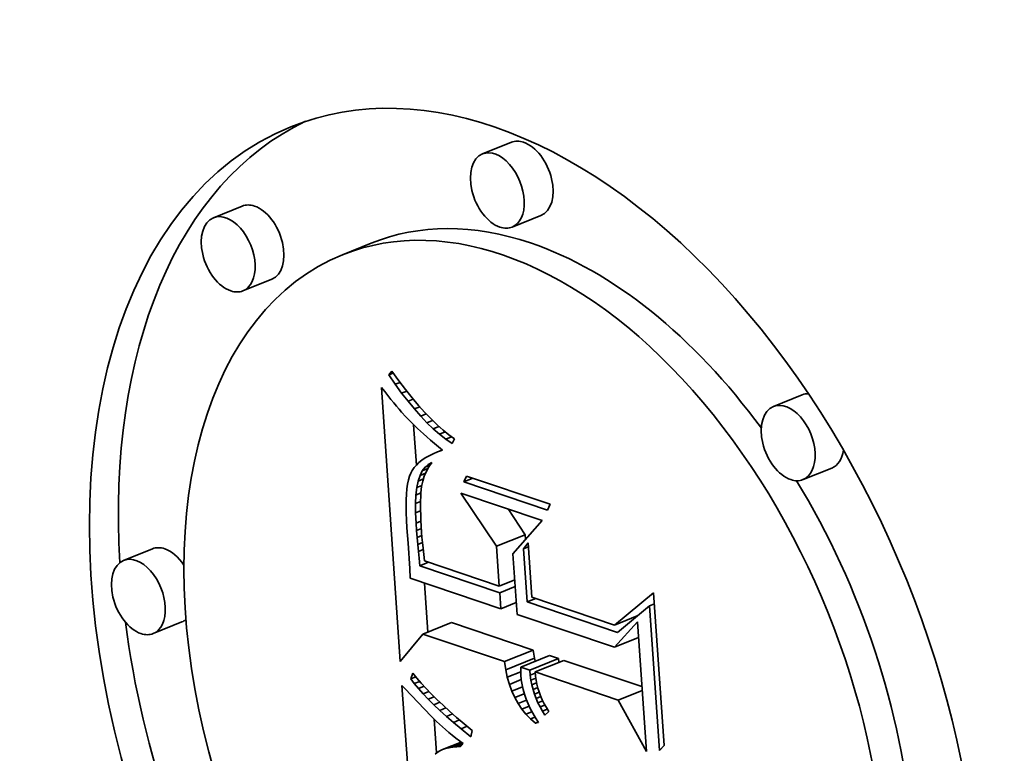
# Model space of a CAD drawing. Extents: x 0 to 10.8, y 0 to 8.3.
# Drawn here: x 9.3 to 9.4, y 4.9 to 4.9 of the extents above; entities that cross this region are included whole.
import ezdxf

# ---------------------------------------------------------------- set-up
doc = ezdxf.new("R2010")
doc.units = 0
doc.header["$MEASUREMENT"] = 0
doc.layers.get('0').update_dxf_attribs({"lineweight": 13})

msp = doc.modelspace()

# ---------------------------------------------------------------- linework, layer by layer
at = {"color": 7, "lineweight": 35, "ltscale": 2.95239e-05}
for p, q in [((9.357552, 4.90737), (9.356457, 4.906928)), ((9.347321, 4.904946), (9.346226, 4.904504)), ((9.358675, 4.904588), (9.357579, 4.904146)), ((9.352226, 4.903537), (9.351131, 4.903095)), ((9.348443, 4.902163), (9.347348, 4.901722)), ((9.368608, 4.897771), (9.367513, 4.897329)), ((9.369731, 4.894989), (9.368636, 4.894547)), ((9.356986, 4.892012), (9.358081, 4.892454)), ((9.343908, 4.891918), (9.342813, 4.891476)), ((9.345031, 4.889135), (9.343935, 4.888694)), ((9.354182, 4.888674), (9.355277, 4.889116)), ((9.357287, 4.887627), (9.358382, 4.888069)), ((9.357334, 4.887322), (9.358429, 4.887764)), ((9.357905, 4.887419), (9.359, 4.887861)), ((9.358251, 4.887303), (9.359346, 4.887744)), ((9.35845, 4.887236), (9.359545, 4.887677))]:
    msp.add_line(p, q, dxfattribs=at)
at = {"color": 7, "lineweight": 35, "ltscale": 4.46351e-06}
msp.add_line((9.352895, 4.898528), (9.353007, 4.898666), dxfattribs=at)
at = {"color": 7, "lineweight": 35, "ltscale": 1.11106e-05}
msp.add_line((9.353007, 4.898666), (9.35327, 4.898308), dxfattribs=at)
at = {"color": 7, "lineweight": 35, "ltscale": 4.45623e-06}
msp.add_line((9.352895, 4.898528), (9.35306, 4.898594), dxfattribs=at)
at = {"color": 7, "lineweight": 35, "ltscale": 1.07762e-05}
msp.add_line((9.353138, 4.898172), (9.352895, 4.898528), dxfattribs=at)
at = {"color": 7, "lineweight": 35, "ltscale": 4.86029e-06}
msp.add_line((9.353138, 4.898172), (9.353318, 4.898245), dxfattribs=at)
at = {"color": 7, "lineweight": 35, "ltscale": 1.0574e-05}
msp.add_line((9.35327, 4.898308), (9.353527, 4.897972), dxfattribs=at)
at = {"color": 7, "lineweight": 35, "ltscale": 5.11359e-06}
msp.add_line((9.352611, 4.898055), (9.352737, 4.897894), dxfattribs=at)
at = {"color": 7, "lineweight": 35, "ltscale": 0.000261002}
msp.add_line((9.353326, 4.887639), (9.352611, 4.898055), dxfattribs=at)
at = {"color": 7, "lineweight": 35, "ltscale": 4.8489e-06}
msp.add_line((9.352737, 4.897894), (9.352858, 4.897742), dxfattribs=at)
at = {"color": 7, "lineweight": 35, "ltscale": 1.03299e-05}
msp.add_line((9.35338, 4.897837), (9.353138, 4.898172), dxfattribs=at)
at = {"color": 7, "lineweight": 35, "ltscale": 5.18583e-06}
msp.add_line((9.35338, 4.897837), (9.353573, 4.897915), dxfattribs=at)
at = {"color": 7, "lineweight": 35, "ltscale": 1.00403e-05}
msp.add_line((9.353527, 4.897972), (9.353779, 4.897659), dxfattribs=at)
at = {"color": 7, "lineweight": 35, "ltscale": 4.58722e-06}
msp.add_line((9.352858, 4.897742), (9.352973, 4.897599), dxfattribs=at)
at = {"color": 7, "lineweight": 35, "ltscale": 4.328e-06}
msp.add_line((9.352973, 4.897599), (9.353083, 4.897465), dxfattribs=at)
at = {"color": 7, "lineweight": 35, "ltscale": 9.8959e-06}
msp.add_line((9.353622, 4.897524), (9.35338, 4.897837), dxfattribs=at)
at = {"color": 7, "lineweight": 35, "ltscale": 5.43072e-06}
msp.add_line((9.353622, 4.897524), (9.353824, 4.897605), dxfattribs=at)
at = {"color": 7, "lineweight": 35, "ltscale": 9.4678e-06}
msp.add_line((9.353863, 4.897232), (9.353622, 4.897524), dxfattribs=at)
at = {"color": 7, "lineweight": 35, "ltscale": 9.51486e-06}
msp.add_line((9.353779, 4.897659), (9.354025, 4.897368), dxfattribs=at)
at = {"color": 7, "lineweight": 35, "ltscale": 4.06672e-06}
msp.add_line((9.353083, 4.897465), (9.353186, 4.89734), dxfattribs=at)
at = {"color": 7, "lineweight": 35, "ltscale": 3.80517e-06}
msp.add_line((9.353186, 4.89734), (9.353285, 4.897224), dxfattribs=at)
at = {"color": 7, "lineweight": 35, "ltscale": 3.54958e-06}
msp.add_line((9.353285, 4.897224), (9.353377, 4.897116), dxfattribs=at)
at = {"color": 7, "lineweight": 35, "ltscale": 6.31298e-06}
msp.add_line((9.353377, 4.897116), (9.353545, 4.896928), dxfattribs=at)
at = {"color": 7, "lineweight": 35, "ltscale": 5.60981e-06}
msp.add_line((9.353863, 4.897232), (9.354072, 4.897316), dxfattribs=at)
at = {"color": 7, "lineweight": 35, "ltscale": 9.05294e-06}
msp.add_line((9.354104, 4.896961), (9.353863, 4.897232), dxfattribs=at)
at = {"color": 7, "lineweight": 35, "ltscale": 8.99661e-06}
msp.add_line((9.354025, 4.897368), (9.354265, 4.8971), dxfattribs=at)
at = {"color": 7, "lineweight": 35, "ltscale": 5.53452e-06}
msp.add_line((9.353545, 4.896928), (9.353698, 4.896768), dxfattribs=at)
at = {"color": 7, "lineweight": 35, "ltscale": 6.29147e-06}
msp.add_line((9.353698, 4.896768), (9.353878, 4.896592), dxfattribs=at)
at = {"color": 7, "lineweight": 35, "ltscale": 5.72982e-06}
msp.add_line((9.354104, 4.896961), (9.354316, 4.897047), dxfattribs=at)
at = {"color": 7, "lineweight": 35, "ltscale": 8.6504e-06}
msp.add_line((9.354343, 4.896711), (9.354104, 4.896961), dxfattribs=at)
at = {"color": 7, "lineweight": 35, "ltscale": 8.4871e-06}
msp.add_line((9.354265, 4.8971), (9.3545, 4.896855), dxfattribs=at)
at = {"color": 7, "lineweight": 35, "ltscale": 5.79654e-06}
msp.add_line((9.354343, 4.896711), (9.354558, 4.896798), dxfattribs=at)
at = {"color": 7, "lineweight": 35, "ltscale": 7.98725e-06}
msp.add_line((9.3545, 4.896855), (9.354729, 4.896633), dxfattribs=at)
at = {"color": 7, "lineweight": 35, "ltscale": 3.84523e-05}
msp.add_line((9.353939, 4.8951), (9.353834, 4.896635), dxfattribs=at)
at = {"color": 7, "lineweight": 35, "ltscale": 3.52792e-06}
msp.add_line((9.353878, 4.896592), (9.353981, 4.896495), dxfattribs=at)
at = {"color": 7, "lineweight": 35, "ltscale": 3.78514e-06}
msp.add_line((9.353981, 4.896495), (9.354092, 4.896393), dxfattribs=at)
at = {"color": 7, "lineweight": 35, "ltscale": 4.03771e-06}
msp.add_line((9.354092, 4.896393), (9.354213, 4.896285), dxfattribs=at)
at = {"color": 7, "lineweight": 35, "ltscale": 8.26272e-06}
msp.add_line((9.354582, 4.896483), (9.354343, 4.896711), dxfattribs=at)
at = {"color": 7, "lineweight": 35, "ltscale": 5.83307e-06}
msp.add_line((9.354582, 4.896483), (9.354799, 4.89657), dxfattribs=at)
at = {"color": 7, "lineweight": 35, "ltscale": 7.89163e-06}
msp.add_line((9.35482, 4.896276), (9.354582, 4.896483), dxfattribs=at)
at = {"color": 7, "lineweight": 35, "ltscale": 7.4945e-06}
msp.add_line((9.354729, 4.896633), (9.354952, 4.896433), dxfattribs=at)
at = {"color": 7, "lineweight": 35, "ltscale": 5.86175e-06}
msp.add_line((9.35482, 4.896276), (9.355038, 4.896364), dxfattribs=at)
at = {"color": 7, "lineweight": 35, "ltscale": 7.02629e-06}
msp.add_line((9.354952, 4.896433), (9.355171, 4.896256), dxfattribs=at)
at = {"color": 7, "lineweight": 35, "ltscale": 4.29314e-06}
msp.add_line((9.354213, 4.896285), (9.354341, 4.896171), dxfattribs=at)
at = {"color": 7, "lineweight": 35, "ltscale": 4.54884e-06}
msp.add_line((9.354341, 4.896171), (9.354478, 4.896051), dxfattribs=at)
at = {"color": 7, "lineweight": 35, "ltscale": 4.80478e-06}
msp.add_line((9.354478, 4.896051), (9.354624, 4.895926), dxfattribs=at)
at = {"color": 7, "lineweight": 35, "ltscale": 7.53723e-06}
msp.add_line((9.355058, 4.89609), (9.35482, 4.896276), dxfattribs=at)
at = {"color": 7, "lineweight": 35, "ltscale": 5.90813e-06}
msp.add_line((9.355058, 4.89609), (9.355277, 4.896178), dxfattribs=at)
at = {"color": 7, "lineweight": 35, "ltscale": 7.20971e-06}
msp.add_line((9.355294, 4.895925), (9.355058, 4.89609), dxfattribs=at)
at = {"color": 7, "lineweight": 35, "ltscale": 6.56827e-06}
msp.add_line((9.355171, 4.896256), (9.355383, 4.896101), dxfattribs=at)
at = {"color": 7, "lineweight": 35, "ltscale": 4.92505e-06}
msp.add_line((9.355383, 4.896101), (9.355294, 4.895925), dxfattribs=at)
at = {"color": 7, "lineweight": 35, "ltscale": 5.06341e-06}
msp.add_line((9.354624, 4.895926), (9.354779, 4.895795), dxfattribs=at)
at = {"color": 7, "lineweight": 35, "ltscale": 4.8077e-06}
msp.add_line((9.354747, 4.895598), (9.354926, 4.89567), dxfattribs=at)
at = {"color": 7, "lineweight": 35, "ltscale": 4.89673e-06}
msp.add_line((9.354931, 4.895665), (9.354747, 4.895598), dxfattribs=at)
at = {"color": 7, "lineweight": 35, "ltscale": 5.01115e-06}
msp.add_line((9.354779, 4.895795), (9.354931, 4.895665), dxfattribs=at)
at = {"color": 7, "lineweight": 35, "ltscale": 3.61577e-06}
msp.add_line((9.354152, 4.895285), (9.354039, 4.895195), dxfattribs=at)
at = {"color": 7, "lineweight": 35, "ltscale": 3.83283e-06}
msp.add_line((9.35428, 4.89537), (9.354152, 4.895285), dxfattribs=at)
at = {"color": 7, "lineweight": 35, "ltscale": 4.07535e-06}
msp.add_line((9.354422, 4.89545), (9.35428, 4.89537), dxfattribs=at)
at = {"color": 7, "lineweight": 35, "ltscale": 4.33427e-06}
msp.add_line((9.354577, 4.895526), (9.354422, 4.89545), dxfattribs=at)
at = {"color": 7, "lineweight": 35, "ltscale": 4.61135e-06}
msp.add_line((9.354747, 4.895598), (9.354577, 4.895526), dxfattribs=at)
at = {"color": 7, "lineweight": 35, "ltscale": 3.03917e-06}
msp.add_line((9.353783, 4.8949), (9.353726, 4.894792), dxfattribs=at)
at = {"color": 7, "lineweight": 35, "ltscale": 3.1262e-06}
msp.add_line((9.353854, 4.895002), (9.353783, 4.8949), dxfattribs=at)
at = {"color": 7, "lineweight": 35, "ltscale": 3.25689e-06}
msp.add_line((9.353939, 4.895101), (9.353854, 4.895002), dxfattribs=at)
at = {"color": 7, "lineweight": 35, "ltscale": 3.41714e-06}
msp.add_line((9.354039, 4.895195), (9.353939, 4.895101), dxfattribs=at)
at = {"color": 7, "lineweight": 35, "ltscale": 4.89807e-06}
msp.add_line((9.354078, 4.894705), (9.354165, 4.894881), dxfattribs=at)
at = {"color": 7, "lineweight": 35, "ltscale": 4.36351e-06}
msp.add_line((9.354165, 4.894881), (9.35427, 4.89502), dxfattribs=at)
at = {"color": 7, "lineweight": 35, "ltscale": 5.70902e-06}
msp.add_line((9.354165, 4.894881), (9.354377, 4.894966), dxfattribs=at)
at = {"color": 7, "lineweight": 35, "ltscale": 4.96359e-06}
msp.add_line((9.35432, 4.894866), (9.354241, 4.894684), dxfattribs=at)
at = {"color": 7, "lineweight": 35, "ltscale": 4.01314e-06}
msp.add_line((9.35427, 4.89502), (9.354392, 4.895124), dxfattribs=at)
at = {"color": 7, "lineweight": 35, "ltscale": 5.21525e-06}
msp.add_line((9.35427, 4.89502), (9.354463, 4.895098), dxfattribs=at)
at = {"color": 7, "lineweight": 35, "ltscale": 4.88246e-06}
msp.add_line((9.354417, 4.895035), (9.35432, 4.894866), dxfattribs=at)
at = {"color": 7, "lineweight": 35, "ltscale": 3.89091e-06}
msp.add_line((9.354392, 4.895124), (9.354532, 4.895192), dxfattribs=at)
at = {"color": 7, "lineweight": 35, "ltscale": 3.45681e-06}
msp.add_line((9.354392, 4.895124), (9.354521, 4.895176), dxfattribs=at)
at = {"color": 7, "lineweight": 35, "ltscale": 4.86509e-06}
msp.add_line((9.354532, 4.895192), (9.354417, 4.895035), dxfattribs=at)
at = {"color": 7, "lineweight": 35, "ltscale": 4.05427e-06}
msp.add_line((9.35364, 4.894534), (9.353608, 4.894375), dxfattribs=at)
at = {"color": 7, "lineweight": 35, "ltscale": 3.61781e-06}
msp.add_line((9.35368, 4.894673), (9.35364, 4.894534), dxfattribs=at)
at = {"color": 7, "lineweight": 35, "ltscale": 3.20439e-06}
msp.add_line((9.353726, 4.894792), (9.35368, 4.894673), dxfattribs=at)
at = {"color": 7, "lineweight": 35, "ltscale": 6.32526e-06}
msp.add_line((9.353957, 4.894246), (9.354009, 4.894494), dxfattribs=at)
at = {"color": 7, "lineweight": 35, "ltscale": 5.56522e-06}
msp.add_line((9.354009, 4.894494), (9.354078, 4.894705), dxfattribs=at)
at = {"color": 7, "lineweight": 35, "ltscale": 5.33335e-06}
msp.add_line((9.354009, 4.894494), (9.354207, 4.894573), dxfattribs=at)
at = {"color": 7, "lineweight": 35, "ltscale": 5.61155e-06}
msp.add_line((9.354078, 4.894705), (9.354286, 4.894789), dxfattribs=at)
at = {"color": 7, "lineweight": 35, "ltscale": 5.10609e-06}
msp.add_line((9.354241, 4.894684), (9.35418, 4.894489), dxfattribs=at)
at = {"color": 7, "lineweight": 35, "ltscale": 6.05204e-06}
for p, q in [((9.355747, 4.894459), (9.35584, 4.894683)), ((9.359019, 4.893611), (9.358926, 4.893388))]:
    msp.add_line(p, q, dxfattribs=at)
at = {"color": 7, "lineweight": 35, "ltscale": 9.27972e-06}
msp.add_line((9.355747, 4.894459), (9.356091, 4.894598), dxfattribs=at)
at = {"color": 7, "lineweight": 35, "ltscale": 8.3864e-05}
for p, q in [((9.35584, 4.894683), (9.359019, 4.893611)), ((9.358926, 4.893388), (9.355747, 4.894459))]:
    msp.add_line(p, q, dxfattribs=at)
at = {"color": 7, "lineweight": 35, "ltscale": 4.98293e-06}
msp.add_line((9.353583, 4.894196), (9.353565, 4.893997), dxfattribs=at)
at = {"color": 7, "lineweight": 35, "ltscale": 4.51199e-06}
msp.add_line((9.353608, 4.894375), (9.353583, 4.894196), dxfattribs=at)
at = {"color": 7, "lineweight": 35, "ltscale": 7.13628e-06}
msp.add_line((9.353923, 4.893962), (9.353957, 4.894246), dxfattribs=at)
at = {"color": 7, "lineweight": 35, "ltscale": 5.11304e-06}
msp.add_line((9.353957, 4.894246), (9.354147, 4.894322), dxfattribs=at)
at = {"color": 7, "lineweight": 35, "ltscale": 6.06159e-06}
msp.add_line((9.354139, 4.894281), (9.354112, 4.89404), dxfattribs=at)
at = {"color": 7, "lineweight": 35, "ltscale": 5.30437e-06}
msp.add_line((9.35418, 4.894489), (9.354139, 4.894281), dxfattribs=at)
at = {"color": 7, "lineweight": 35, "ltscale": 5.95003e-06}
msp.add_line((9.353554, 4.893779), (9.35355, 4.893541), dxfattribs=at)
at = {"color": 7, "lineweight": 35, "ltscale": 5.46168e-06}
msp.add_line((9.353565, 4.893997), (9.353554, 4.893779), dxfattribs=at)
at = {"color": 7, "lineweight": 35, "ltscale": 7.99991e-06}
msp.add_line((9.353907, 4.893643), (9.353923, 4.893962), dxfattribs=at)
at = {"color": 7, "lineweight": 35, "ltscale": 5.09367e-06}
msp.add_line((9.353923, 4.893962), (9.354112, 4.894039), dxfattribs=at)
at = {"color": 7, "lineweight": 35, "ltscale": 4.18405e-06}
msp.add_line((9.354099, 4.893745), (9.354098, 4.893578), dxfattribs=at)
at = {"color": 7, "lineweight": 35, "ltscale": 3.84937e-06}
msp.add_line((9.354104, 4.893899), (9.354099, 4.893745), dxfattribs=at)
at = {"color": 7, "lineweight": 35, "ltscale": 3.52234e-06}
msp.add_line((9.354112, 4.89404), (9.354104, 4.893899), dxfattribs=at)
at = {"color": 7, "lineweight": 35, "ltscale": 6.08874e-05}
msp.add_line((9.356986, 4.892012), (9.355632, 4.894037), dxfattribs=at)
at = {"color": 7, "lineweight": 35, "ltscale": 8.13413e-05}
msp.add_line((9.355632, 4.894037), (9.358716, 4.892998), dxfattribs=at)
at = {"color": 7, "lineweight": 35, "ltscale": 6.4415e-06}
msp.add_line((9.35355, 4.893541), (9.353554, 4.893284), dxfattribs=at)
at = {"color": 7, "lineweight": 35, "ltscale": 5.17419e-06}
msp.add_line((9.353907, 4.893643), (9.354099, 4.89372), dxfattribs=at)
at = {"color": 7, "lineweight": 35, "ltscale": 8.88672e-06}
msp.add_line((9.353909, 4.893287), (9.353907, 4.893643), dxfattribs=at)
at = {"color": 7, "lineweight": 35, "ltscale": 4.51782e-06}
msp.add_line((9.354098, 4.893578), (9.3541, 4.893397), dxfattribs=at)
at = {"color": 7, "lineweight": 35, "ltscale": 4.85206e-06}
msp.add_line((9.3541, 4.893397), (9.354105, 4.893203), dxfattribs=at)
at = {"color": 7, "lineweight": 35, "ltscale": 2.94045e-05}
msp.add_line((9.358081, 4.892454), (9.357428, 4.893432), dxfattribs=at)
at = {"color": 7, "lineweight": 35, "ltscale": 6.94012e-06}
msp.add_line((9.353554, 4.893284), (9.353564, 4.893006), dxfattribs=at)
at = {"color": 7, "lineweight": 35, "ltscale": 7.44334e-06}
msp.add_line((9.353564, 4.893006), (9.353581, 4.892709), dxfattribs=at)
at = {"color": 7, "lineweight": 35, "ltscale": 5.16474e-06}
msp.add_line((9.353909, 4.893287), (9.3541, 4.893365), dxfattribs=at)
at = {"color": 7, "lineweight": 35, "ltscale": 9.79543e-06}
msp.add_line((9.353928, 4.892896), (9.353909, 4.893287), dxfattribs=at)
at = {"color": 7, "lineweight": 35, "ltscale": 5.18929e-06}
msp.add_line((9.354105, 4.893203), (9.354113, 4.892996), dxfattribs=at)
at = {"color": 7, "lineweight": 35, "ltscale": 5.52902e-06}
msp.add_line((9.354113, 4.892996), (9.354124, 4.892775), dxfattribs=at)
at = {"color": 7, "lineweight": 35, "ltscale": 4.21765e-05}
msp.add_line((9.358716, 4.892998), (9.35761, 4.891724), dxfattribs=at)
at = {"color": 7, "lineweight": 35, "ltscale": 1.44076e-05}
msp.add_line((9.353581, 4.892709), (9.353628, 4.892135), dxfattribs=at)
at = {"color": 7, "lineweight": 35, "ltscale": 5.01567e-06}
msp.add_line((9.353928, 4.892896), (9.354114, 4.892971), dxfattribs=at)
at = {"color": 7, "lineweight": 35, "ltscale": 6.96861e-06}
msp.add_line((9.353948, 4.892618), (9.353928, 4.892896), dxfattribs=at)
at = {"color": 7, "lineweight": 35, "ltscale": 4.89985e-06}
msp.add_line((9.353948, 4.892618), (9.35413, 4.892691), dxfattribs=at)
at = {"color": 7, "lineweight": 35, "ltscale": 5.86351e-06}
msp.add_line((9.354124, 4.892775), (9.354139, 4.892541), dxfattribs=at)
at = {"color": 7, "lineweight": 35, "ltscale": 6.82706e-06}
msp.add_line((9.353969, 4.892346), (9.353948, 4.892618), dxfattribs=at)
at = {"color": 7, "lineweight": 35, "ltscale": 4.83811e-06}
msp.add_line((9.353969, 4.892346), (9.354149, 4.892418), dxfattribs=at)
at = {"color": 7, "lineweight": 35, "ltscale": 6.68476e-06}
msp.add_line((9.353992, 4.892079), (9.353969, 4.892346), dxfattribs=at)
at = {"color": 7, "lineweight": 35, "ltscale": 4.5524e-06}
msp.add_line((9.354139, 4.892541), (9.354153, 4.892359), dxfattribs=at)
at = {"color": 7, "lineweight": 35, "ltscale": 5.00424e-06}
msp.add_line((9.354153, 4.892359), (9.354171, 4.89216), dxfattribs=at)
at = {"color": 7, "lineweight": 35, "ltscale": 4.34621e-06}
msp.add_line((9.358093, 4.892281), (9.358081, 4.892454), dxfattribs=at)
at = {"color": 7, "lineweight": 35, "ltscale": 2.43153e-05}
msp.add_line((9.353628, 4.892135), (9.353687, 4.891164), dxfattribs=at)
at = {"color": 7, "lineweight": 35, "ltscale": 4.85753e-06}
msp.add_line((9.353992, 4.892079), (9.354172, 4.892152), dxfattribs=at)
at = {"color": 7, "lineweight": 35, "ltscale": 6.54035e-06}
msp.add_line((9.354016, 4.891819), (9.353992, 4.892079), dxfattribs=at)
at = {"color": 7, "lineweight": 35, "ltscale": 4.93563e-06}
msp.add_line((9.354016, 4.891819), (9.354199, 4.891893), dxfattribs=at)
at = {"color": 7, "lineweight": 35, "ltscale": 5.45792e-06}
msp.add_line((9.354171, 4.89216), (9.354193, 4.891943), dxfattribs=at)
at = {"color": 7, "lineweight": 35, "ltscale": 5.91221e-06}
msp.add_line((9.354193, 4.891943), (9.35422, 4.891707), dxfattribs=at)
at = {"color": 7, "lineweight": 35, "ltscale": 3.79679e-05}
msp.add_line((9.35709, 4.890497), (9.356986, 4.892012), dxfattribs=at)
at = {"color": 7, "lineweight": 35, "ltscale": 7.16435e-06}
msp.add_line((9.358007, 4.891914), (9.358185, 4.892138), dxfattribs=at)
at = {"color": 7, "lineweight": 35, "ltscale": 5.09146e-06}
for p, q in [((9.358007, 4.891914), (9.358195, 4.89199)), ((9.362799, 4.88975), (9.362988, 4.889826))]:
    msp.add_line(p, q, dxfattribs=at)
at = {"color": 7, "lineweight": 35, "ltscale": 5.0539e-05}
msp.add_line((9.358145, 4.889897), (9.358007, 4.891914), dxfattribs=at)
at = {"color": 7, "lineweight": 35, "ltscale": 5.15468e-05}
msp.add_line((9.358185, 4.892138), (9.358326, 4.890081), dxfattribs=at)
at = {"color": 7, "lineweight": 35, "ltscale": 6.39867e-06}
msp.add_line((9.354041, 4.891564), (9.354016, 4.891819), dxfattribs=at)
at = {"color": 7, "lineweight": 35, "ltscale": 7.36811e-06}
msp.add_line((9.354068, 4.891271), (9.354041, 4.891564), dxfattribs=at)
at = {"color": 7, "lineweight": 35, "ltscale": 6.37045e-06}
msp.add_line((9.35422, 4.891707), (9.35425, 4.891454), dxfattribs=at)
at = {"color": 7, "lineweight": 35, "ltscale": 5.75796e-05}
msp.add_line((9.35761, 4.891724), (9.357768, 4.889426), dxfattribs=at)
at = {"color": 7, "lineweight": 35, "ltscale": 9.23107e-06}
msp.add_line((9.353687, 4.891164), (9.353706, 4.890795), dxfattribs=at)
at = {"color": 7, "lineweight": 35, "ltscale": 8.91843e-06}
for p, q in [((9.354068, 4.891271), (9.354399, 4.891404)), ((9.358145, 4.889897), (9.358476, 4.89003))]:
    msp.add_line(p, q, dxfattribs=at)
at = {"color": 7, "lineweight": 35, "ltscale": 8.01756e-05}
msp.add_line((9.357107, 4.890246), (9.354068, 4.891271), dxfattribs=at)
at = {"color": 7, "lineweight": 35, "ltscale": 7.49337e-05}
msp.add_line((9.35425, 4.891454), (9.35709, 4.890497), dxfattribs=at)
at = {"color": 7, "lineweight": 35, "ltscale": 9.08531e-05}
msp.add_line((9.353706, 4.890795), (9.357149, 4.889634), dxfattribs=at)
at = {"color": 7, "lineweight": 35, "ltscale": 4.66249e-05}
msp.add_line((9.354375, 4.888752), (9.354247, 4.890612), dxfattribs=at)
at = {"color": 7, "lineweight": 35, "ltscale": 1.58392e-05}
for p, q in [((9.35709, 4.890497), (9.357678, 4.890734)), ((9.357107, 4.890246), (9.357695, 4.890483)), ((9.357149, 4.889634), (9.357737, 4.889871))]:
    msp.add_line(p, q, dxfattribs=at)
at = {"color": 7, "lineweight": 35, "ltscale": 1.53399e-05}
msp.add_line((9.357149, 4.889634), (9.357107, 4.890246), dxfattribs=at)
at = {"color": 7, "lineweight": 35, "ltscale": 8.30859e-05}
msp.add_line((9.358326, 4.890081), (9.361476, 4.889019), dxfattribs=at)
at = {"color": 7, "lineweight": 35, "ltscale": 4.80947e-05}
msp.add_line((9.361476, 4.889019), (9.362959, 4.890245), dxfattribs=at)
at = {"color": 7, "lineweight": 35, "ltscale": 0.000145588}
msp.add_line((9.362959, 4.890245), (9.363358, 4.884435), dxfattribs=at)
at = {"color": 7, "lineweight": 35, "ltscale": 9.06592e-05}
msp.add_line((9.361581, 4.888739), (9.358145, 4.889897), dxfattribs=at)
at = {"color": 7, "lineweight": 35, "ltscale": 3.95597e-05}
msp.add_line((9.362799, 4.88975), (9.361581, 4.888739), dxfattribs=at)
at = {"color": 7, "lineweight": 35, "ltscale": 0.000137791}
msp.add_line((9.363176, 4.884251), (9.362799, 4.88975), dxfattribs=at)
at = {"color": 7, "lineweight": 35, "ltscale": 9.78422e-05}
msp.add_line((9.357768, 4.889426), (9.361476, 4.888176), dxfattribs=at)
at = {"color": 7, "lineweight": 35, "ltscale": 2.3244e-05}
msp.add_line((9.361476, 4.889019), (9.362338, 4.889367), dxfattribs=at)
at = {"color": 7, "lineweight": 35, "ltscale": 9.44515e-07}
msp.add_line((9.362276, 4.889315), (9.36224, 4.889327), dxfattribs=at)
at = {"color": 7, "lineweight": 35, "ltscale": 8.19228e-05}
for p, q in [((9.358382, 4.888069), (9.355277, 4.889116)), ((9.357287, 4.887627), (9.354182, 4.888674))]:
    msp.add_line(p, q, dxfattribs=at)
at = {"color": 7, "lineweight": 35, "ltscale": 3.24001e-05}
msp.add_line((9.361476, 4.888176), (9.362345, 4.889138), dxfattribs=at)
at = {"color": 7, "lineweight": 35, "ltscale": 0.000123459}
msp.add_line((9.362345, 4.889138), (9.362683, 4.884211), dxfattribs=at)
at = {"color": 7, "lineweight": 35, "ltscale": 3.35784e-05}
msp.add_line((9.354182, 4.888674), (9.353326, 4.887639), dxfattribs=at)
at = {"color": 7, "lineweight": 35, "ltscale": 2.45107e-05}
for p, q in [((9.361476, 4.888176), (9.362385, 4.888543)), ((9.361614, 4.886169), (9.362523, 4.886536))]:
    msp.add_line(p, q, dxfattribs=at)
at = {"color": 7, "lineweight": 35, "ltscale": 7.7172e-06}
for p, q in [((9.358429, 4.887764), (9.358382, 4.888069)), ((9.357334, 4.887322), (9.357287, 4.887627))]:
    msp.add_line(p, q, dxfattribs=at)
at = {"color": 7, "lineweight": 35, "ltscale": 3.14574e-06}
msp.add_line((9.358456, 4.887641), (9.358429, 4.887764), dxfattribs=at)
at = {"color": 7, "lineweight": 35, "ltscale": 9.12407e-06}
for p, q in [((9.359346, 4.887744), (9.359, 4.887861)), ((9.358251, 4.887303), (9.357905, 4.887419))]:
    msp.add_line(p, q, dxfattribs=at)
at = {"color": 7, "lineweight": 35, "ltscale": 3.65387e-06}
msp.add_line((9.357905, 4.887419), (9.357906, 4.887273), dxfattribs=at)
at = {"color": 7, "lineweight": 35, "ltscale": 3.56065e-06}
msp.add_line((9.359359, 4.887603), (9.359346, 4.887744), dxfattribs=at)
at = {"color": 7, "lineweight": 35, "ltscale": 7.83149e-05}
msp.add_line((9.362514, 4.886677), (9.359545, 4.887677), dxfattribs=at)
at = {"color": 7, "lineweight": 35, "ltscale": 5.81144e-06}
msp.add_line((9.353723, 4.886976), (9.353809, 4.887192), dxfattribs=at)
at = {"color": 7, "lineweight": 35, "ltscale": 5.25647e-06}
msp.add_line((9.353723, 4.886976), (9.353918, 4.887055), dxfattribs=at)
at = {"color": 7, "lineweight": 35, "ltscale": 5.93057e-06}
msp.add_line((9.353809, 4.887192), (9.353957, 4.887006), dxfattribs=at)
at = {"color": 7, "lineweight": 35, "ltscale": 6.3408e-06}
msp.add_line((9.353957, 4.887006), (9.354121, 4.886814), dxfattribs=at)
at = {"color": 7, "lineweight": 35, "ltscale": 7.39688e-06}
msp.add_line((9.357396, 4.887033), (9.357334, 4.887322), dxfattribs=at)
at = {"color": 7, "lineweight": 35, "ltscale": 1.37715e-05}
msp.add_line((9.357396, 4.887033), (9.357907, 4.887239), dxfattribs=at)
at = {"color": 7, "lineweight": 35, "ltscale": 7.11416e-06}
msp.add_line((9.357475, 4.88676), (9.357396, 4.887033), dxfattribs=at)
at = {"color": 7, "lineweight": 35, "ltscale": 3.74952e-06}
msp.add_line((9.357906, 4.887273), (9.357911, 4.887123), dxfattribs=at)
at = {"color": 7, "lineweight": 35, "ltscale": 4.67575e-06}
msp.add_line((9.357911, 4.887123), (9.357929, 4.886937), dxfattribs=at)
at = {"color": 7, "lineweight": 35, "ltscale": 4.7809e-06}
msp.add_line((9.358269, 4.887112), (9.358251, 4.887303), dxfattribs=at)
at = {"color": 7, "lineweight": 35, "ltscale": 5.00577e-06}
msp.add_line((9.358269, 4.887112), (9.358454, 4.887187), dxfattribs=at)
at = {"color": 7, "lineweight": 35, "ltscale": 4.6965e-06}
msp.add_line((9.358295, 4.886926), (9.358269, 4.887112), dxfattribs=at)
at = {"color": 7, "lineweight": 35, "ltscale": 8.34763e-05}
msp.add_line((9.361614, 4.886169), (9.35845, 4.887236), dxfattribs=at)
at = {"color": 7, "lineweight": 35, "ltscale": 3.87016e-06}
msp.add_line((9.35845, 4.887236), (9.358465, 4.887082), dxfattribs=at)
at = {"color": 7, "lineweight": 35, "ltscale": 3.86931e-06}
msp.add_line((9.358465, 4.887082), (9.358488, 4.886928), dxfattribs=at)
at = {"color": 7, "lineweight": 35, "ltscale": 0.000301983}
msp.add_line((9.354287, 4.87467), (9.353389, 4.886716), dxfattribs=at)
at = {"color": 7, "lineweight": 35, "ltscale": 3.90175e-06}
msp.add_line((9.353389, 4.886716), (9.353499, 4.886606), dxfattribs=at)
at = {"color": 7, "lineweight": 35, "ltscale": 5.71457e-06}
msp.add_line((9.353861, 4.886794), (9.353723, 4.886976), dxfattribs=at)
at = {"color": 7, "lineweight": 35, "ltscale": 5.55644e-06}
msp.add_line((9.353861, 4.886794), (9.354067, 4.886877), dxfattribs=at)
at = {"color": 7, "lineweight": 35, "ltscale": 6.14786e-06}
msp.add_line((9.354018, 4.886604), (9.353861, 4.886794), dxfattribs=at)
at = {"color": 7, "lineweight": 35, "ltscale": 5.79847e-06}
msp.add_line((9.354018, 4.886604), (9.354233, 4.886691), dxfattribs=at)
at = {"color": 7, "lineweight": 35, "ltscale": 6.75801e-06}
msp.add_line((9.354121, 4.886814), (9.354303, 4.886614), dxfattribs=at)
at = {"color": 7, "lineweight": 35, "ltscale": 1.22417e-05}
msp.add_line((9.357475, 4.88676), (9.357929, 4.886943), dxfattribs=at)
at = {"color": 7, "lineweight": 35, "ltscale": 6.85806e-06}
msp.add_line((9.357569, 4.886502), (9.357475, 4.88676), dxfattribs=at)
at = {"color": 7, "lineweight": 35, "ltscale": 1.09984e-05}
msp.add_line((9.357569, 4.886502), (9.357977, 4.886667), dxfattribs=at)
at = {"color": 7, "lineweight": 35, "ltscale": 4.67509e-06}
msp.add_line((9.357929, 4.886937), (9.357958, 4.886752), dxfattribs=at)
at = {"color": 7, "lineweight": 35, "ltscale": 4.695e-06}
msp.add_line((9.357958, 4.886752), (9.357998, 4.886569), dxfattribs=at)
at = {"color": 7, "lineweight": 35, "ltscale": 4.89284e-06}
msp.add_line((9.358295, 4.886926), (9.358477, 4.886999), dxfattribs=at)
at = {"color": 7, "lineweight": 35, "ltscale": 4.62491e-06}
msp.add_line((9.358331, 4.886745), (9.358295, 4.886926), dxfattribs=at)
at = {"color": 7, "lineweight": 35, "ltscale": 4.84286e-06}
msp.add_line((9.358331, 4.886745), (9.35851, 4.886817), dxfattribs=at)
at = {"color": 7, "lineweight": 35, "ltscale": 4.56485e-06}
msp.add_line((9.358375, 4.886568), (9.358331, 4.886745), dxfattribs=at)
at = {"color": 7, "lineweight": 35, "ltscale": 4.83551e-06}
msp.add_line((9.358375, 4.886568), (9.358554, 4.88664), dxfattribs=at)
at = {"color": 7, "lineweight": 35, "ltscale": 3.8843e-06}
msp.add_line((9.358488, 4.886928), (9.358519, 4.886776), dxfattribs=at)
at = {"color": 7, "lineweight": 35, "ltscale": 3.91042e-06}
msp.add_line((9.358519, 4.886776), (9.358558, 4.886625), dxfattribs=at)
at = {"color": 7, "lineweight": 35, "ltscale": 3.61448e-05}
msp.add_line((9.353499, 4.886606), (9.354496, 4.885559), dxfattribs=at)
at = {"color": 7, "lineweight": 35, "ltscale": 6.58865e-06}
msp.add_line((9.354193, 4.886407), (9.354018, 4.886604), dxfattribs=at)
at = {"color": 7, "lineweight": 35, "ltscale": 5.9892e-06}
msp.add_line((9.354193, 4.886407), (9.354415, 4.886497), dxfattribs=at)
at = {"color": 7, "lineweight": 35, "ltscale": 7.03495e-06}
msp.add_line((9.354387, 4.886203), (9.354193, 4.886407), dxfattribs=at)
at = {"color": 7, "lineweight": 35, "ltscale": 7.18603e-06}
msp.add_line((9.354303, 4.886614), (9.354503, 4.886406), dxfattribs=at)
at = {"color": 7, "lineweight": 35, "ltscale": 6.13586e-06}
msp.add_line((9.354387, 4.886203), (9.354615, 4.886295), dxfattribs=at)
at = {"color": 7, "lineweight": 35, "ltscale": 7.61114e-06}
msp.add_line((9.354503, 4.886406), (9.354719, 4.886192), dxfattribs=at)
at = {"color": 7, "lineweight": 35, "ltscale": 6.63971e-06}
msp.add_line((9.357679, 4.88626), (9.357569, 4.886502), dxfattribs=at)
at = {"color": 7, "lineweight": 35, "ltscale": 9.81532e-06}
msp.add_line((9.357679, 4.88626), (9.358043, 4.886407), dxfattribs=at)
at = {"color": 7, "lineweight": 35, "ltscale": 6.46971e-06}
msp.add_line((9.357805, 4.886034), (9.357679, 4.88626), dxfattribs=at)
at = {"color": 7, "lineweight": 35, "ltscale": 4.72919e-06}
msp.add_line((9.357998, 4.886569), (9.358049, 4.886386), dxfattribs=at)
at = {"color": 7, "lineweight": 35, "ltscale": 4.78183e-06}
msp.add_line((9.358049, 4.886386), (9.358111, 4.886205), dxfattribs=at)
at = {"color": 7, "lineweight": 35, "ltscale": 4.51448e-06}
msp.add_line((9.358428, 4.886395), (9.358375, 4.886568), dxfattribs=at)
at = {"color": 7, "lineweight": 35, "ltscale": 4.86231e-06}
msp.add_line((9.358428, 4.886395), (9.358609, 4.886468), dxfattribs=at)
at = {"color": 7, "lineweight": 35, "ltscale": 4.48102e-06}
msp.add_line((9.358491, 4.886227), (9.358428, 4.886395), dxfattribs=at)
at = {"color": 7, "lineweight": 35, "ltscale": 4.9221e-06}
msp.add_line((9.358491, 4.886227), (9.358673, 4.8863), dxfattribs=at)
at = {"color": 7, "lineweight": 35, "ltscale": 3.94247e-06}
msp.add_line((9.358558, 4.886625), (9.358606, 4.886475), dxfattribs=at)
at = {"color": 7, "lineweight": 35, "ltscale": 3.9867e-06}
msp.add_line((9.358606, 4.886475), (9.358662, 4.886325), dxfattribs=at)
at = {"color": 7, "lineweight": 35, "ltscale": 4.04785e-06}
msp.add_line((9.358662, 4.886325), (9.358727, 4.886177), dxfattribs=at)
at = {"color": 7, "lineweight": 35, "ltscale": 7.49029e-06}
msp.add_line((9.354599, 4.885992), (9.354387, 4.886203), dxfattribs=at)
at = {"color": 7, "lineweight": 35, "ltscale": 6.24382e-06}
msp.add_line((9.354599, 4.885992), (9.354831, 4.886085), dxfattribs=at)
at = {"color": 7, "lineweight": 35, "ltscale": 7.9506e-06}
msp.add_line((9.354831, 4.885774), (9.354599, 4.885992), dxfattribs=at)
at = {"color": 7, "lineweight": 35, "ltscale": 8.04553e-06}
msp.add_line((9.354719, 4.886192), (9.354952, 4.88597), dxfattribs=at)
at = {"color": 7, "lineweight": 35, "ltscale": 8.48071e-06}
msp.add_line((9.354952, 4.88597), (9.355203, 4.885742), dxfattribs=at)
at = {"color": 7, "lineweight": 35, "ltscale": 8.68165e-06}
msp.add_line((9.357805, 4.886034), (9.358127, 4.886164), dxfattribs=at)
at = {"color": 7, "lineweight": 35, "ltscale": 6.34255e-06}
msp.add_line((9.357947, 4.885824), (9.357805, 4.886034), dxfattribs=at)
at = {"color": 7, "lineweight": 35, "ltscale": 7.48674e-06}
msp.add_line((9.357947, 4.885824), (9.358225, 4.885936), dxfattribs=at)
at = {"color": 7, "lineweight": 35, "ltscale": 4.8444e-06}
msp.add_line((9.358111, 4.886205), (9.358183, 4.886026), dxfattribs=at)
at = {"color": 7, "lineweight": 35, "ltscale": 4.92321e-06}
msp.add_line((9.358183, 4.886026), (9.358266, 4.885847), dxfattribs=at)
at = {"color": 7, "lineweight": 35, "ltscale": 4.4644e-06}
msp.add_line((9.358562, 4.886063), (9.358491, 4.886227), dxfattribs=at)
at = {"color": 7, "lineweight": 35, "ltscale": 4.97509e-06}
msp.add_line((9.358562, 4.886063), (9.358746, 4.886137), dxfattribs=at)
at = {"color": 7, "lineweight": 35, "ltscale": 4.45329e-06}
msp.add_line((9.358641, 4.885904), (9.358562, 4.886063), dxfattribs=at)
at = {"color": 7, "lineweight": 35, "ltscale": 5.0092e-06}
msp.add_line((9.358641, 4.885904), (9.358827, 4.885979), dxfattribs=at)
at = {"color": 7, "lineweight": 35, "ltscale": 4.46446e-06}
msp.add_line((9.35873, 4.885749), (9.358641, 4.885904), dxfattribs=at)
at = {"color": 7, "lineweight": 35, "ltscale": 4.11035e-06}
msp.add_line((9.358727, 4.886177), (9.358799, 4.886029), dxfattribs=at)
at = {"color": 7, "lineweight": 35, "ltscale": 4.18413e-06}
msp.add_line((9.358799, 4.886029), (9.35888, 4.885883), dxfattribs=at)
at = {"color": 7, "lineweight": 35, "ltscale": 4.27308e-06}
msp.add_line((9.35888, 4.885883), (9.35897, 4.885737), dxfattribs=at)
at = {"color": 7, "lineweight": 35, "ltscale": 5.57652e-05}
msp.add_line((9.362683, 4.884211), (9.361614, 4.886169), dxfattribs=at)
at = {"color": 7, "lineweight": 35, "ltscale": 3.60125e-06}
msp.add_line((9.354496, 4.885559), (9.354598, 4.885457), dxfattribs=at)
at = {"color": 7, "lineweight": 35, "ltscale": 6.30745e-06}
msp.add_line((9.354831, 4.885774), (9.355065, 4.885868), dxfattribs=at)
at = {"color": 7, "lineweight": 35, "ltscale": 8.41564e-06}
msp.add_line((9.35508, 4.885548), (9.354831, 4.885774), dxfattribs=at)
at = {"color": 7, "lineweight": 35, "ltscale": 6.34e-06}
msp.add_line((9.35508, 4.885548), (9.355315, 4.885643), dxfattribs=at)
at = {"color": 7, "lineweight": 35, "ltscale": 8.88682e-06}
msp.add_line((9.355349, 4.885315), (9.35508, 4.885548), dxfattribs=at)
at = {"color": 7, "lineweight": 35, "ltscale": 8.91881e-06}
msp.add_line((9.355203, 4.885742), (9.355471, 4.885506), dxfattribs=at)
at = {"color": 7, "lineweight": 35, "ltscale": 6.25935e-06}
msp.add_line((9.358105, 4.88563), (9.357947, 4.885824), dxfattribs=at)
at = {"color": 7, "lineweight": 35, "ltscale": 6.14534e-06}
msp.add_line((9.358105, 4.88563), (9.358333, 4.885722), dxfattribs=at)
at = {"color": 7, "lineweight": 35, "ltscale": 6.22424e-06}
msp.add_line((9.358279, 4.885451), (9.358105, 4.88563), dxfattribs=at)
at = {"color": 7, "lineweight": 35, "ltscale": 5.01848e-06}
msp.add_line((9.358266, 4.885847), (9.358361, 4.88567), dxfattribs=at)
at = {"color": 7, "lineweight": 35, "ltscale": 4.61021e-06}
msp.add_line((9.358279, 4.885451), (9.35845, 4.88552), dxfattribs=at)
at = {"color": 7, "lineweight": 35, "ltscale": 5.12527e-06}
msp.add_line((9.358361, 4.88567), (9.358466, 4.885494), dxfattribs=at)
at = {"color": 7, "lineweight": 35, "ltscale": 5.01381e-06}
msp.add_line((9.35873, 4.885749), (9.358916, 4.885824), dxfattribs=at)
at = {"color": 7, "lineweight": 35, "ltscale": 4.48427e-06}
msp.add_line((9.358828, 4.885599), (9.35873, 4.885749), dxfattribs=at)
at = {"color": 7, "lineweight": 35, "ltscale": 4.94992e-06}
msp.add_line((9.35897, 4.885737), (9.358828, 4.885599), dxfattribs=at)
at = {"color": 7, "lineweight": 35, "ltscale": 3.69176e-06}
msp.add_line((9.354598, 4.885457), (9.354704, 4.885354), dxfattribs=at)
at = {"color": 7, "lineweight": 35, "ltscale": 3.21442e-05}
msp.add_line((9.354708, 4.88416), (9.354612, 4.885443), dxfattribs=at)
at = {"color": 7, "lineweight": 35, "ltscale": 3.78599e-06}
msp.add_line((9.354704, 4.885354), (9.354814, 4.88525), dxfattribs=at)
at = {"color": 7, "lineweight": 35, "ltscale": 3.87893e-06}
msp.add_line((9.354814, 4.88525), (9.354929, 4.885146), dxfattribs=at)
at = {"color": 7, "lineweight": 35, "ltscale": 3.97805e-06}
msp.add_line((9.354929, 4.885146), (9.355049, 4.885042), dxfattribs=at)
at = {"color": 7, "lineweight": 35, "ltscale": 6.34218e-06}
msp.add_line((9.355349, 4.885315), (9.355584, 4.88541), dxfattribs=at)
at = {"color": 7, "lineweight": 35, "ltscale": 9.3563e-06}
msp.add_line((9.355636, 4.885074), (9.355349, 4.885315), dxfattribs=at)
at = {"color": 7, "lineweight": 35, "ltscale": 9.36191e-06}
msp.add_line((9.355471, 4.885506), (9.355756, 4.885263), dxfattribs=at)
at = {"color": 7, "lineweight": 35, "ltscale": 6.30758e-06}
msp.add_line((9.355636, 4.885074), (9.355869, 4.885169), dxfattribs=at)
at = {"color": 7, "lineweight": 35, "ltscale": 9.8047e-06}
msp.add_line((9.355756, 4.885263), (9.356058, 4.885013), dxfattribs=at)
at = {"color": 7, "lineweight": 35, "ltscale": 6.24675e-06}
msp.add_line((9.358468, 4.885289), (9.358279, 4.885451), dxfattribs=at)
at = {"color": 7, "lineweight": 35, "ltscale": 5.23904e-06}
msp.add_line((9.358466, 4.885494), (9.358581, 4.885319), dxfattribs=at)
at = {"color": 7, "lineweight": 35, "ltscale": 2.83355e-06}
msp.add_line((9.358468, 4.885289), (9.358573, 4.885331), dxfattribs=at)
at = {"color": 7, "lineweight": 35, "ltscale": 2.92528e-06}
msp.add_line((9.358581, 4.885319), (9.358468, 4.885289), dxfattribs=at)
at = {"color": 7, "lineweight": 35, "ltscale": 4.07574e-06}
msp.add_line((9.355049, 4.885042), (9.355174, 4.884936), dxfattribs=at)
at = {"color": 7, "lineweight": 35, "ltscale": 4.17441e-06}
msp.add_line((9.355174, 4.884936), (9.355303, 4.884831), dxfattribs=at)
at = {"color": 7, "lineweight": 35, "ltscale": 4.27398e-06}
msp.add_line((9.355303, 4.884831), (9.355437, 4.884724), dxfattribs=at)
at = {"color": 7, "lineweight": 35, "ltscale": 1.19819e-05}
msp.add_line((9.356009, 4.884774), (9.355636, 4.885074), dxfattribs=at)
at = {"color": 7, "lineweight": 35, "ltscale": 6.08611e-06}
msp.add_line((9.356058, 4.885013), (9.356009, 4.884774), dxfattribs=at)
at = {"color": 7, "lineweight": 35, "ltscale": 1.90721e-05}
msp.add_line((9.354932, 4.884283), (9.35564, 4.884569), dxfattribs=at)
at = {"color": 7, "lineweight": 35, "ltscale": 1.61206e-05}
msp.add_line((9.355048, 4.884323), (9.355646, 4.884564), dxfattribs=at)
at = {"color": 7, "lineweight": 35, "ltscale": 1.31761e-05}
msp.add_line((9.355175, 4.884354), (9.355664, 4.884551), dxfattribs=at)
at = {"color": 7, "lineweight": 35, "ltscale": 1.02427e-05}
msp.add_line((9.355312, 4.884376), (9.355692, 4.88453), dxfattribs=at)
at = {"color": 7, "lineweight": 35, "ltscale": 3.71367e-06}
msp.add_line((9.35546, 4.884391), (9.355312, 4.884376), dxfattribs=at)
at = {"color": 7, "lineweight": 35, "ltscale": 4.37209e-06}
msp.add_line((9.355437, 4.884724), (9.355575, 4.884617), dxfattribs=at)
at = {"color": 7, "lineweight": 35, "ltscale": 6.41966e-06}
msp.add_line((9.35546, 4.884391), (9.355698, 4.884487), dxfattribs=at)
at = {"color": 7, "lineweight": 35, "ltscale": 3.9628e-06}
msp.add_line((9.355618, 4.884397), (9.35546, 4.884391), dxfattribs=at)
at = {"color": 7, "lineweight": 35, "ltscale": 4.47817e-06}
msp.add_line((9.355575, 4.884617), (9.355718, 4.88451), dxfattribs=at)
at = {"color": 7, "lineweight": 35, "ltscale": 3.77797e-06}
msp.add_line((9.355718, 4.88451), (9.355618, 4.884397), dxfattribs=at)
at = {"color": 7, "lineweight": 35, "ltscale": 6.45746e-06}
msp.add_line((9.363358, 4.884435), (9.363176, 4.884251), dxfattribs=at)
at = {"color": 7, "lineweight": 35, "ltscale": 2.6501e-06}
msp.add_line((9.354733, 4.884179), (9.354649, 4.884115), dxfattribs=at)
at = {"color": 7, "lineweight": 35, "ltscale": 2.75002e-06}
msp.add_line((9.354827, 4.884236), (9.354733, 4.884179), dxfattribs=at)
at = {"color": 7, "lineweight": 35, "ltscale": 2.89106e-06}
msp.add_line((9.354932, 4.884283), (9.354827, 4.884236), dxfattribs=at)
at = {"color": 7, "lineweight": 35, "ltscale": 3.05864e-06}
msp.add_line((9.355048, 4.884323), (9.354932, 4.884283), dxfattribs=at)
at = {"color": 7, "lineweight": 35, "ltscale": 3.25793e-06}
msp.add_line((9.355175, 4.884354), (9.355048, 4.884323), dxfattribs=at)
at = {"color": 7, "lineweight": 35, "ltscale": 3.47651e-06}
msp.add_line((9.355312, 4.884376), (9.355175, 4.884354), dxfattribs=at)
at = {"color": 7, "lineweight": 35, "ltscale": 0.03937}
for centre, major_axis, start_param, end_param in [((8.552402, 5.454009), (0.766952, -1.901127), 0.000026, 1.998424), ((8.15083, 5.292007), (0.766952, -1.901127), 0.000026, 1.998424), ((9.358427, 4.885011), (0.00926, -0.022953), 0.000015, 3.141608), ((9.358427, 4.885011), (0.00926, -0.022953), 3.141608, 5.797096), ((9.359522, 4.885453), (-0.00926, 0.022953), 0.038602, 1.073306), ((9.358113, 4.905979), (-0.000561, 0.001391), 5.797096, 6.283201), ((9.358113, 4.905979), (-0.000561, 0.001391), 3.141608, 5.797096), ((9.357018, 4.905537), (0.000561, -0.001391), 3.141608, 5.797096), ((9.357018, 4.905537), (0.000561, -0.001391), 0.000015, 3.141608), ((9.347882, 4.903555), (-0.000561, 0.001391), 5.797096, 6.283201), ((9.346787, 4.903113), (0.000561, -0.001391), 0.000015, 3.141608), ((9.347882, 4.903555), (-0.000561, 0.001391), 3.141608, 5.797096), ((9.358427, 4.885011), (0.007295, -0.018084), 0.000015, 3.141608), ((9.346787, 4.903113), (0.000561, -0.001391), 3.141608, 5.797096), ((9.359522, 4.885453), (-0.007295, 0.018084), 5.797096, 6.283201), ((9.357018, 4.905537), (0.000561, -0.001391), 5.797096, 6.283201), ((9.359522, 4.885453), (-0.007295, 0.018084), 5.103219, 5.797096), ((9.358427, 4.885011), (0.007295, -0.018084), 3.141608, 5.797096), ((9.346787, 4.903113), (0.000561, -0.001391), 5.797096, 6.283201), ((9.36917, 4.89638), (-0.000561, 0.001391), 6.032148, 6.283201), ((9.368074, 4.895938), (0.000561, -0.001391), 3.141608, 5.797096), ((9.368074, 4.895938), (0.000561, -0.001391), 0.000015, 3.141608), ((9.36917, 4.89638), (-0.000561, 0.001391), 3.141608, 3.94412), ((9.368074, 4.895938), (0.000561, -0.001391), 5.797096, 6.283201), ((9.359522, 4.885453), (-0.007295, 0.018084), 4.240625, 4.975822), ((9.344469, 4.890526), (-0.000561, 0.001391), 5.797096, 6.283201), ((9.344469, 4.890526), (-0.000561, 0.001391), 5.037891, 5.797096), ((9.343374, 4.890085), (0.000561, -0.001391), 0.000015, 3.141608), ((9.343374, 4.890085), (0.000561, -0.001391), 3.141608, 5.797096), ((9.359522, 4.885453), (-0.00926, 0.022953), 1.171212, 1.794121), ((9.344469, 4.890526), (-0.000561, 0.001391), 3.141608, 3.32721), ((9.343374, 4.890085), (0.000561, -0.001391), 5.797096, 6.283201)]:
    msp.add_ellipse(centre, major_axis=major_axis, ratio=0.616564, start_param=start_param, end_param=end_param, dxfattribs=at)

doc.saveas('drawing.dxf')
